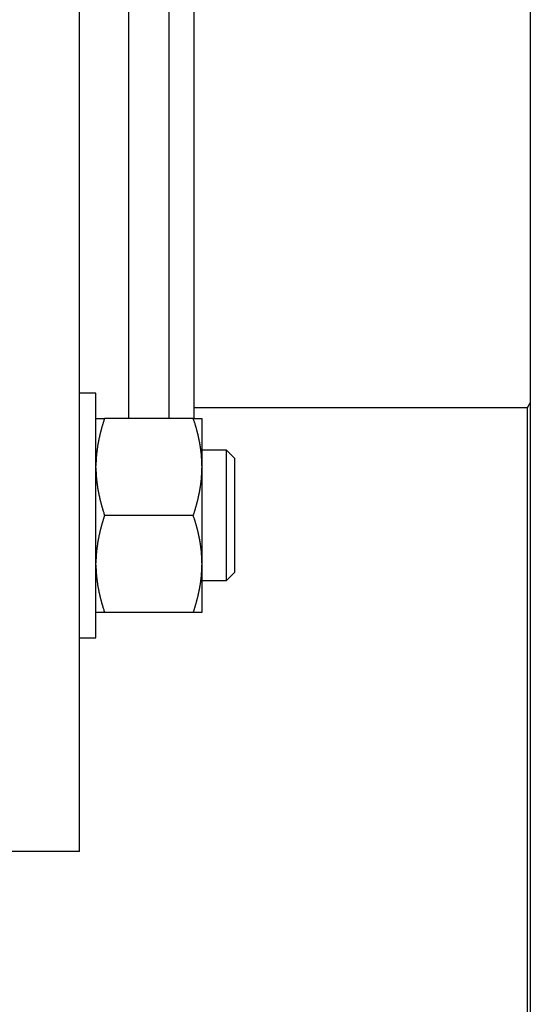
# Model space of a CAD drawing. Units: inches. Extents: x 15 to 250, y -197 to -8.
# Drawn here: x 122 to 125, y -63 to -58 of the extents above; entities that cross this region are included whole.
import ezdxf

# ---------------------------------------------------------------- set-up
doc = ezdxf.new("R2010")
doc.units = ezdxf.units.IN
doc.header["$MEASUREMENT"] = 0
doc.layers.add('Layer 1', color=7, linetype='Continuous')

# ---------------------------------------------------------------- blocks, each defined once
blk = doc.blocks.new('block 1925')
at = {"layer": 'Layer 1', "color": 7, "lineweight": 25, "true_color": 0xffffff}
blk.add_lwpolyline([(122.2985, -60.5985), (122.2985, -59.9371)], dxfattribs=at)
blk = doc.blocks.new('block 1926')
at = {"layer": 'Layer 1', "color": 7, "lineweight": 25, "true_color": 0xffffff}
blk.add_lwpolyline([(122.2985, -61.26), (122.2985, -60.5985)], dxfattribs=at)
blk = doc.blocks.new('block 1927')
at = {"layer": 'Layer 1', "color": 7, "lineweight": 25, "true_color": 0xffffff}
blk.add_lwpolyline([(122.2985, -59.9371), (122.2103, -59.9371)], dxfattribs=at)
blk = doc.blocks.new('block 1928')
at = {"layer": 'Layer 1', "color": 7, "lineweight": 25, "true_color": 0xffffff}
blk.add_lwpolyline([(122.2103, -61.26), (122.2985, -61.26)], dxfattribs=at)
blk = doc.blocks.new('block 3093')
at = {"layer": 'Layer 1', "color": 7, "lineweight": 25, "true_color": 0xffffff}
blk.add_lwpolyline([(122.2985, -60.0739), (122.3453, -60.0739)], dxfattribs=at)
blk = doc.blocks.new('block 3094')
at = {"layer": 'Layer 1', "color": 7, "lineweight": 25, "true_color": 0xffffff}
blk.add_lwpolyline([(122.8249, -60.0739), (122.3453, -60.0739)], dxfattribs=at)
blk = doc.blocks.new('block 3095')
at = {"layer": 'Layer 1', "color": 7, "lineweight": 25, "true_color": 0xffffff}
blk.add_lwpolyline([(122.8249, -60.0739), (122.8717, -60.0739)], dxfattribs=at)
blk = doc.blocks.new('block 3096')
at = {"layer": 'Layer 1', "color": 7, "lineweight": 25, "true_color": 0xffffff}
blk.add_lwpolyline([(122.8717, -61.1232), (122.8249, -61.1232)], dxfattribs=at)
blk = doc.blocks.new('block 3097')
at = {"layer": 'Layer 1', "color": 7, "lineweight": 25, "true_color": 0xffffff}
blk.add_lwpolyline([(122.8249, -61.1232), (122.3453, -61.1232)], dxfattribs=at)
blk = doc.blocks.new('block 3098')
at = {"layer": 'Layer 1', "color": 7, "lineweight": 25, "true_color": 0xffffff}
blk.add_lwpolyline([(122.3453, -61.1232), (122.2985, -61.1232)], dxfattribs=at)
blk = doc.blocks.new('block 3099')
at = {"layer": 'Layer 1', "color": 7, "lineweight": 25, "true_color": 0xffffff}
blk.add_lwpolyline([(122.8717, -60.0739), (122.8717, -60.3305)], dxfattribs=at)
blk = doc.blocks.new('block 3100')
at = {"layer": 'Layer 1', "color": 7, "lineweight": 25, "true_color": 0xffffff}
blk.add_lwpolyline([(122.8717, -60.3305), (122.8717, -60.3419)], dxfattribs=at)
blk = doc.blocks.new('block 3101')
at = {"layer": 'Layer 1', "color": 7, "lineweight": 25, "true_color": 0xffffff}
blk.add_lwpolyline([(122.8717, -60.3419), (122.8717, -60.8552)], dxfattribs=at)
blk = doc.blocks.new('block 3102')
at = {"layer": 'Layer 1', "color": 7, "lineweight": 25, "true_color": 0xffffff}
blk.add_lwpolyline([(122.8717, -60.8552), (122.8717, -60.8666)], dxfattribs=at)
blk = doc.blocks.new('block 3103')
at = {"layer": 'Layer 1', "color": 7, "lineweight": 25, "true_color": 0xffffff}
blk.add_lwpolyline([(122.8717, -60.8666), (122.8717, -61.1232)], dxfattribs=at)
blk = doc.blocks.new('block 3104')
at = {"layer": 'Layer 1', "color": 7, "lineweight": 25, "true_color": 0xffffff}
blk.add_open_spline([(122.2985, -60.3419), (122.2985, -60.3419), (122.2987, -60.3458), (122.2987, -60.3458), (122.2987, -60.3469), (122.2987, -60.3488), (122.2987, -60.3498), (122.2987, -60.3508), (122.2987, -60.3527), (122.2987, -60.3538), (122.2988, -60.3548), (122.2988, -60.3567), (122.2988, -60.3577), (122.2988, -60.3588), (122.2988, -60.3608), (122.2988, -60.3617), (122.2988, -60.3627), (122.299, -60.3648), (122.299, -60.3657), (122.2992, -60.3667), (122.2992, -60.3688), (122.2992, -60.3696), (122.2993, -60.3706), (122.2993, -60.3727), (122.2995, -60.3737), (122.2995, -60.3746), (122.2997, -60.3767), (122.2997, -60.3777), (122.2999, -60.3786), (122.2999, -60.3806), (122.3, -60.3817), (122.3, -60.3825), (122.3002, -60.3848), (122.3002, -60.3856), (122.3002, -60.3867), (122.3004, -60.3887), (122.3005, -60.3896), (122.3005, -60.3906), (122.3007, -60.3927), (122.3009, -60.3937), (122.3009, -60.3946), (122.3012, -60.3967), (122.3012, -60.3977), (122.3012, -60.3987), (122.3016, -60.4006), (122.3016, -60.4018), (122.3016, -60.4027), (122.3019, -60.4048), (122.3019, -60.4056), (122.3021, -60.4068), (122.3023, -60.4087), (122.3024, -60.4097), (122.3026, -60.4108), (122.3026, -60.4128), (122.3028, -60.4137), (122.303, -60.4149), (122.3031, -60.4168), (122.3033, -60.4178), (122.3035, -60.4189), (122.3036, -60.4209), (122.3038, -60.422), (122.304, -60.4228), (122.3042, -60.4251), (122.3043, -60.4259), (122.3043, -60.427), (122.3047, -60.429), (122.3049, -60.4301), (122.305, -60.4311), (122.3054, -60.433), (122.3054, -60.4342), (122.3055, -60.4352), (122.3059, -60.4371), (122.3061, -60.4383), (122.3062, -60.4394), (122.3066, -60.4413), (122.3067, -60.4423), (122.3067, -60.4435), (122.3071, -60.4456), (122.3073, -60.4464), (122.3074, -60.4475), (122.3078, -60.4497), (122.3078, -60.4507), (122.308, -60.4516), (122.3085, -60.4538), (122.3086, -60.4549), (122.3088, -60.4559), (122.3092, -60.458), (122.3092, -60.459), (122.3095, -60.46), (122.3098, -60.4621), (122.31, -60.4631), (122.3102, -60.4644), (122.3105, -60.4664), (122.3107, -60.4675), (122.3111, -60.4683), (122.3114, -60.4706), (122.3117, -60.4716), (122.3119, -60.4726), (122.3123, -60.4749), (122.3124, -60.4759), (122.3126, -60.4769), (122.3131, -60.479), (122.3133, -60.48), (122.3135, -60.4812), (122.314, -60.4833), (122.3142, -60.4843), (122.3143, -60.4854), (122.3148, -60.4876), (122.315, -60.4886), (122.3154, -60.4897), (122.3157, -60.4917), (122.3159, -60.4929), (122.3162, -60.4942), (122.3167, -60.4962), (122.3169, -60.4973), (122.3171, -60.4983), (122.3176, -60.5005), (122.3179, -60.5016), (122.3181, -60.5028), (122.3186, -60.5048), (122.3188, -60.506), (122.3191, -60.5071), (122.3195, -60.5093), (122.3198, -60.5103), (122.3202, -60.5114), (122.3207, -60.5138), (122.3209, -60.5148), (122.3212, -60.5159), (122.3219, -60.5181), (122.3221, -60.5191), (122.3222, -60.5203), (122.3229, -60.5226), (122.3233, -60.5236), (122.3236, -60.5248), (122.324, -60.5269), (122.3243, -60.5283), (122.3247, -60.5293), (122.3252, -60.5315), (122.3255, -60.5326), (122.3259, -60.5338), (122.3264, -60.536), (122.3267, -60.5372), (122.3271, -60.5384), (122.3276, -60.5405), (122.3279, -60.5417), (122.3283, -60.5427), (122.3288, -60.5451), (122.3293, -60.5463), (122.3297, -60.5476), (122.3302, -60.5498), (122.3305, -60.5508), (122.3309, -60.552), (122.3316, -60.5543), (122.3319, -60.5555), (122.3322, -60.5567), (122.3328, -60.5591), (122.3333, -60.5601), (122.3336, -60.5613), (122.3343, -60.5637), (122.3347, -60.565), (122.335, -60.5662), (122.3357, -60.5686), (122.336, -60.5696), (122.3364, -60.5706), (122.3369, -60.5727), (122.3372, -60.5737), (122.3378, -60.5751), (122.3386, -60.5777), (122.3391, -60.5791), (122.3396, -60.5813), (122.341, -60.5854), (122.3417, -60.5875), (122.3426, -60.5903), (122.3443, -60.5958), (122.3453, -60.5985)], degree=3, knots=[0, 0, 0, 0, 1, 1, 1, 2, 2, 2, 3, 3, 3, 4, 4, 4, 5, 5, 5, 6, 6, 6, 7, 7, 7, 8, 8, 8, 9, 9, 9, 10, 10, 10, 11, 11, 11, 12, 12, 12, 13, 13, 13, 14, 14, 14, 15, 15, 15, 16, 16, 16, 17, 17, 17, 18, 18, 18, 19, 19, 19, 20, 20, 20, 21, 21, 21, 22, 22, 22, 23, 23, 23, 24, 24, 24, 25, 25, 25, 26, 26, 26, 27, 27, 27, 28, 28, 28, 29, 29, 29, 30, 30, 30, 31, 31, 31, 32, 32, 32, 33, 33, 33, 34, 34, 34, 35, 35, 35, 36, 36, 36, 37, 37, 37, 38, 38, 38, 39, 39, 39, 40, 40, 40, 41, 41, 41, 42, 42, 42, 43, 43, 43, 44, 44, 44, 45, 45, 45, 46, 46, 46, 47, 47, 47, 48, 48, 48, 49, 49, 49, 50, 50, 50, 51, 51, 51, 52, 52, 52, 53, 53, 53, 54, 54, 54, 55, 55, 55, 56, 56, 56, 57, 57, 57, 58, 58, 58, 58], dxfattribs=at)
blk = doc.blocks.new('block 3105')
at = {"layer": 'Layer 1', "color": 7, "lineweight": 25, "true_color": 0xffffff}
blk.add_lwpolyline([(122.8249, -60.5985), (122.3453, -60.5985)], dxfattribs=at)
blk = doc.blocks.new('block 3106')
at = {"layer": 'Layer 1', "color": 7, "lineweight": 25, "true_color": 0xffffff}
blk.add_open_spline([(122.8249, -60.5985), (122.8249, -60.5985), (122.8266, -60.5935), (122.8266, -60.5935), (122.8268, -60.5923), (122.8276, -60.5899), (122.828, -60.5887), (122.8283, -60.5875), (122.8294, -60.5851), (122.8295, -60.5839), (122.8301, -60.5827), (122.8307, -60.5803), (122.8311, -60.5791), (122.8316, -60.5779), (122.8323, -60.5755), (122.8326, -60.5743), (122.833, -60.573), (122.8337, -60.5708), (122.8342, -60.5696), (122.8345, -60.5684), (122.8352, -60.566), (122.8356, -60.5648), (122.8357, -60.5636), (122.8366, -60.5613), (122.8369, -60.5601), (122.8371, -60.5591), (122.838, -60.5567), (122.8383, -60.5555), (122.8385, -60.5543), (122.8394, -60.552), (122.8397, -60.5508), (122.8399, -60.5498), (122.8406, -60.5476), (122.8409, -60.5463), (122.8411, -60.5451), (122.8419, -60.5427), (122.8421, -60.5417), (122.8425, -60.5405), (122.8431, -60.5384), (122.8435, -60.5372), (122.8437, -60.536), (122.8444, -60.5338), (122.8447, -60.5326), (122.8449, -60.5315), (122.8456, -60.5293), (122.8457, -60.5283), (122.8461, -60.5269), (122.8466, -60.5248), (122.8469, -60.5236), (122.8473, -60.5226), (122.8478, -60.5203), (122.848, -60.5191), (122.8483, -60.5181), (122.8488, -60.5159), (122.8492, -60.5148), (122.8493, -60.5138), (122.85, -60.5114), (122.8502, -60.5103), (122.8504, -60.5093), (122.8511, -60.5071), (122.8512, -60.506), (122.8514, -60.5048), (122.8519, -60.5028), (122.8523, -60.5016), (122.8526, -60.5005), (122.853, -60.4983), (122.8531, -60.4973), (122.8535, -60.4962), (122.8538, -60.4942), (122.8542, -60.4929), (122.8543, -60.4917), (122.8549, -60.4897), (122.8552, -60.4886), (122.8552, -60.4876), (122.8557, -60.4854), (122.8561, -60.4843), (122.8562, -60.4833), (122.8566, -60.4812), (122.8568, -60.48), (122.8571, -60.479), (122.8576, -60.4769), (122.8578, -60.4759), (122.858, -60.4749), (122.8583, -60.4726), (122.8585, -60.4716), (122.8588, -60.4706), (122.8592, -60.4683), (122.8593, -60.4675), (122.8595, -60.4664), (122.8599, -60.4644), (122.86, -60.4631), (122.8604, -60.4621), (122.8605, -60.46), (122.8607, -60.459), (122.8611, -60.458), (122.8614, -60.4559), (122.8616, -60.4549), (122.8618, -60.4538), (122.8621, -60.4516), (122.8623, -60.4507), (122.8624, -60.4497), (122.8628, -60.4475), (122.863, -60.4464), (122.8631, -60.4456), (122.8633, -60.4435), (122.8635, -60.4423), (122.8636, -60.4413), (122.864, -60.4394), (122.8642, -60.4383), (122.8643, -60.4371), (122.8645, -60.4352), (122.8647, -60.4342), (122.8649, -60.433), (122.8652, -60.4311), (122.8654, -60.4301), (122.8655, -60.429), (122.8655, -60.427), (122.8657, -60.4259), (122.8659, -60.4251), (122.8662, -60.4228), (122.8664, -60.422), (122.8666, -60.4209), (122.8667, -60.4189), (122.8669, -60.4178), (122.8669, -60.4168), (122.8671, -60.4149), (122.8673, -60.4137), (122.8674, -60.4128), (122.8676, -60.4108), (122.8678, -60.4097), (122.868, -60.4087), (122.8681, -60.4068), (122.8683, -60.4056), (122.8683, -60.4048), (122.8685, -60.4027), (122.8685, -60.4018), (122.8686, -60.4006), (122.8688, -60.3987), (122.869, -60.3977), (122.869, -60.3967), (122.8692, -60.3948), (122.8693, -60.3937), (122.8695, -60.3927), (122.8697, -60.3906), (122.8697, -60.3896), (122.8697, -60.3887), (122.8698, -60.3867), (122.8698, -60.3856), (122.87, -60.3848), (122.87, -60.3825), (122.8702, -60.3817), (122.8702, -60.3806), (122.8704, -60.3786), (122.8705, -60.3777), (122.8705, -60.3767), (122.8707, -60.3746), (122.8707, -60.3737), (122.8707, -60.3727), (122.8709, -60.3705), (122.8709, -60.3694), (122.8711, -60.3686), (122.8711, -60.3667), (122.8711, -60.3657), (122.8711, -60.365), (122.8711, -60.3631), (122.8712, -60.3622), (122.8712, -60.3612), (122.8712, -60.3588), (122.8714, -60.3577), (122.8714, -60.3562), (122.8714, -60.3526), (122.8716, -60.351), (122.8716, -60.3486), (122.8716, -60.3443), (122.8717, -60.3419)], degree=3, knots=[0, 0, 0, 0, 1, 1, 1, 2, 2, 2, 3, 3, 3, 4, 4, 4, 5, 5, 5, 6, 6, 6, 7, 7, 7, 8, 8, 8, 9, 9, 9, 10, 10, 10, 11, 11, 11, 12, 12, 12, 13, 13, 13, 14, 14, 14, 15, 15, 15, 16, 16, 16, 17, 17, 17, 18, 18, 18, 19, 19, 19, 20, 20, 20, 21, 21, 21, 22, 22, 22, 23, 23, 23, 24, 24, 24, 25, 25, 25, 26, 26, 26, 27, 27, 27, 28, 28, 28, 29, 29, 29, 30, 30, 30, 31, 31, 31, 32, 32, 32, 33, 33, 33, 34, 34, 34, 35, 35, 35, 36, 36, 36, 37, 37, 37, 38, 38, 38, 39, 39, 39, 40, 40, 40, 41, 41, 41, 42, 42, 42, 43, 43, 43, 44, 44, 44, 45, 45, 45, 46, 46, 46, 47, 47, 47, 48, 48, 48, 49, 49, 49, 50, 50, 50, 51, 51, 51, 52, 52, 52, 53, 53, 53, 54, 54, 54, 55, 55, 55, 56, 56, 56, 57, 57, 57, 58, 58, 58, 58], dxfattribs=at)
blk = doc.blocks.new('block 3107')
at = {"layer": 'Layer 1', "color": 7, "lineweight": 25, "true_color": 0xffffff}
blk.add_open_spline([(122.8717, -60.3305), (122.8717, -60.3305), (122.8716, -60.3266), (122.8716, -60.3266), (122.8716, -60.3255), (122.8716, -60.3236), (122.8716, -60.3226), (122.8716, -60.3216), (122.8716, -60.3197), (122.8714, -60.3186), (122.8714, -60.3176), (122.8714, -60.3157), (122.8714, -60.3147), (122.8712, -60.3136), (122.8712, -60.3117), (122.8712, -60.3105), (122.8711, -60.3097), (122.8711, -60.3078), (122.8711, -60.3067), (122.8711, -60.3057), (122.8711, -60.3038), (122.8709, -60.3028), (122.8709, -60.3017), (122.8707, -60.2999), (122.8707, -60.2988), (122.8707, -60.2976), (122.8705, -60.2957), (122.8705, -60.2949), (122.8704, -60.2936), (122.8702, -60.2918), (122.8702, -60.2909), (122.87, -60.2897), (122.87, -60.2878), (122.8698, -60.2868), (122.8698, -60.2857), (122.8697, -60.2838), (122.8697, -60.2828), (122.8697, -60.2818), (122.8695, -60.2797), (122.8693, -60.2788), (122.8692, -60.2778), (122.869, -60.2757), (122.869, -60.2747), (122.8688, -60.2738), (122.8686, -60.2716), (122.8685, -60.2707), (122.8685, -60.2697), (122.8683, -60.2676), (122.8683, -60.2666), (122.8681, -60.2657), (122.868, -60.2637), (122.8678, -60.2626), (122.8676, -60.2616), (122.8674, -60.2597), (122.8673, -60.2585), (122.8671, -60.2575), (122.8669, -60.2556), (122.8669, -60.2545), (122.8667, -60.2535), (122.8666, -60.2514), (122.8664, -60.2506), (122.8662, -60.2494), (122.8659, -60.2475), (122.8657, -60.2465), (122.8655, -60.2454), (122.8655, -60.2434), (122.8654, -60.2423), (122.8652, -60.2413), (122.8649, -60.2392), (122.8647, -60.2382), (122.8645, -60.2372), (122.8643, -60.2351), (122.8642, -60.234), (122.864, -60.233), (122.8636, -60.2311), (122.8635, -60.2299), (122.8633, -60.2289), (122.8631, -60.227), (122.863, -60.2258), (122.8628, -60.2247), (122.8624, -60.2229), (122.8623, -60.2218), (122.8621, -60.2206), (122.8618, -60.2185), (122.8616, -60.2175), (122.8614, -60.2167), (122.8611, -60.2144), (122.8607, -60.2134), (122.8605, -60.2123), (122.8604, -60.2103), (122.86, -60.2091), (122.8599, -60.2082), (122.8595, -60.2061), (122.8593, -60.2049), (122.8592, -60.2039), (122.8588, -60.2018), (122.8585, -60.2008), (122.8583, -60.1998), (122.858, -60.1975), (122.8578, -60.1965), (122.8576, -60.1955), (122.8571, -60.1932), (122.8568, -60.1922), (122.8566, -60.1912), (122.8562, -60.1891), (122.8561, -60.1881), (122.8557, -60.1869), (122.8552, -60.1848), (122.8552, -60.1838), (122.8549, -60.1827), (122.8543, -60.1805), (122.8542, -60.1794), (122.8538, -60.1784), (122.8535, -60.1763), (122.8531, -60.175), (122.853, -60.1739), (122.8526, -60.1719), (122.8523, -60.1708), (122.8519, -60.1698), (122.8514, -60.1674), (122.8512, -60.1664), (122.8511, -60.1653), (122.8504, -60.1633), (122.8502, -60.162), (122.85, -60.1608), (122.8493, -60.1588), (122.8492, -60.1576), (122.8488, -60.1565), (122.8483, -60.1543), (122.848, -60.1531), (122.8478, -60.1521), (122.8473, -60.1498), (122.8469, -60.1488), (122.8466, -60.1476), (122.8461, -60.1453), (122.8457, -60.1443), (122.8456, -60.1431), (122.8449, -60.1409), (122.8447, -60.1398), (122.8444, -60.1386), (122.8437, -60.1364), (122.8435, -60.1352), (122.8431, -60.1341), (122.8425, -60.1319), (122.8421, -60.1307), (122.8419, -60.1295), (122.8411, -60.1273), (122.8409, -60.126), (122.8406, -60.125), (122.8399, -60.1228), (122.8397, -60.1216), (122.8394, -60.1204), (122.8385, -60.1181), (122.8383, -60.1169), (122.838, -60.1157), (122.8371, -60.1135), (122.8369, -60.1123), (122.8366, -60.1111), (122.8357, -60.1086), (122.8356, -60.1073), (122.8351, -60.1062), (122.8345, -60.104), (122.8342, -60.1028), (122.8338, -60.1018), (122.8332, -60.0997), (122.8328, -60.0987), (122.8325, -60.0973), (122.8316, -60.0945), (122.8311, -60.0933), (122.8304, -60.0913), (122.8292, -60.0869), (122.8283, -60.0849), (122.8276, -60.0821), (122.8258, -60.0766), (122.8249, -60.0739)], degree=3, knots=[0, 0, 0, 0, 1, 1, 1, 2, 2, 2, 3, 3, 3, 4, 4, 4, 5, 5, 5, 6, 6, 6, 7, 7, 7, 8, 8, 8, 9, 9, 9, 10, 10, 10, 11, 11, 11, 12, 12, 12, 13, 13, 13, 14, 14, 14, 15, 15, 15, 16, 16, 16, 17, 17, 17, 18, 18, 18, 19, 19, 19, 20, 20, 20, 21, 21, 21, 22, 22, 22, 23, 23, 23, 24, 24, 24, 25, 25, 25, 26, 26, 26, 27, 27, 27, 28, 28, 28, 29, 29, 29, 30, 30, 30, 31, 31, 31, 32, 32, 32, 33, 33, 33, 34, 34, 34, 35, 35, 35, 36, 36, 36, 37, 37, 37, 38, 38, 38, 39, 39, 39, 40, 40, 40, 41, 41, 41, 42, 42, 42, 43, 43, 43, 44, 44, 44, 45, 45, 45, 46, 46, 46, 47, 47, 47, 48, 48, 48, 49, 49, 49, 50, 50, 50, 51, 51, 51, 52, 52, 52, 53, 53, 53, 54, 54, 54, 55, 55, 55, 56, 56, 56, 57, 57, 57, 58, 58, 58, 58], dxfattribs=at)
blk = doc.blocks.new('block 3108')
at = {"layer": 'Layer 1', "color": 7, "lineweight": 25, "true_color": 0xffffff}
blk.add_open_spline([(122.3453, -60.0739), (122.3453, -60.0739), (122.3436, -60.0787), (122.3436, -60.0787), (122.3433, -60.0799), (122.3424, -60.0825), (122.3421, -60.0837), (122.3417, -60.0849), (122.3409, -60.0873), (122.3405, -60.0885), (122.3402, -60.0897), (122.3393, -60.0921), (122.3391, -60.0933), (122.3386, -60.0944), (122.3378, -60.0969), (122.3376, -60.0981), (122.3371, -60.0993), (122.3365, -60.1016), (122.336, -60.1028), (122.3357, -60.104), (122.335, -60.1062), (122.3347, -60.1074), (122.3343, -60.1086), (122.3336, -60.1111), (122.3333, -60.1123), (122.3328, -60.1135), (122.3322, -60.1157), (122.3319, -60.1169), (122.3316, -60.1179), (122.3309, -60.1204), (122.3305, -60.1216), (122.3302, -60.1228), (122.3297, -60.125), (122.3293, -60.126), (122.3288, -60.1273), (122.3283, -60.1295), (122.3279, -60.1307), (122.3276, -60.1319), (122.3271, -60.1341), (122.3267, -60.1352), (122.3264, -60.1364), (122.3259, -60.1386), (122.3255, -60.1398), (122.3252, -60.1409), (122.3247, -60.1431), (122.3243, -60.1443), (122.324, -60.1453), (122.3236, -60.1476), (122.3233, -60.1488), (122.3229, -60.1498), (122.3222, -60.1521), (122.3221, -60.1531), (122.3219, -60.1543), (122.3212, -60.1565), (122.3209, -60.1576), (122.3207, -60.1588), (122.3202, -60.1608), (122.3198, -60.162), (122.3195, -60.1633), (122.3191, -60.1653), (122.3188, -60.1664), (122.3186, -60.1674), (122.3181, -60.1698), (122.3179, -60.1708), (122.3176, -60.1719), (122.3171, -60.1739), (122.3169, -60.175), (122.3167, -60.1763), (122.3162, -60.1784), (122.3159, -60.1794), (122.3157, -60.1805), (122.3154, -60.1827), (122.315, -60.1838), (122.3148, -60.1848), (122.3143, -60.1869), (122.3142, -60.1881), (122.314, -60.1891), (122.3135, -60.1912), (122.3133, -60.1922), (122.3131, -60.1932), (122.3126, -60.1955), (122.3124, -60.1965), (122.3123, -60.1975), (122.3119, -60.1998), (122.3117, -60.2008), (122.3114, -60.2018), (122.3111, -60.2039), (122.3107, -60.2049), (122.3105, -60.2061), (122.3102, -60.2082), (122.31, -60.2091), (122.3098, -60.2103), (122.3095, -60.2123), (122.3092, -60.2134), (122.3092, -60.2144), (122.3088, -60.2167), (122.3086, -60.2175), (122.3085, -60.2185), (122.308, -60.2206), (122.3078, -60.2218), (122.3078, -60.2229), (122.3074, -60.2247), (122.3073, -60.2258), (122.3071, -60.227), (122.3067, -60.2289), (122.3067, -60.2299), (122.3066, -60.2311), (122.3062, -60.233), (122.3061, -60.234), (122.3059, -60.2351), (122.3055, -60.2372), (122.3054, -60.2382), (122.3054, -60.2392), (122.305, -60.2413), (122.3049, -60.2423), (122.3047, -60.2434), (122.3043, -60.2454), (122.3043, -60.2465), (122.3042, -60.2475), (122.304, -60.2494), (122.3038, -60.2506), (122.3036, -60.2514), (122.3035, -60.2535), (122.3033, -60.2545), (122.3031, -60.2556), (122.303, -60.2575), (122.3028, -60.2585), (122.3026, -60.2597), (122.3026, -60.2616), (122.3024, -60.2626), (122.3023, -60.2637), (122.3021, -60.2657), (122.3019, -60.2666), (122.3019, -60.2676), (122.3016, -60.2697), (122.3016, -60.2707), (122.3016, -60.2716), (122.3012, -60.2738), (122.3012, -60.2747), (122.3012, -60.2757), (122.3009, -60.2778), (122.3009, -60.2788), (122.3007, -60.2797), (122.3005, -60.2818), (122.3005, -60.2828), (122.3004, -60.2838), (122.3002, -60.2857), (122.3002, -60.2868), (122.3002, -60.2878), (122.3, -60.2897), (122.3, -60.2909), (122.2999, -60.2918), (122.2999, -60.2936), (122.2997, -60.2949), (122.2997, -60.2957), (122.2995, -60.2976), (122.2995, -60.2988), (122.2993, -60.2999), (122.2993, -60.3017), (122.2992, -60.3028), (122.2992, -60.3038), (122.2992, -60.3057), (122.299, -60.3067), (122.299, -60.3076), (122.2988, -60.3092), (122.2988, -60.3102), (122.2988, -60.3114), (122.2988, -60.3135), (122.2988, -60.3147), (122.2988, -60.3164), (122.2987, -60.3197), (122.2987, -60.3216), (122.2987, -60.3238), (122.2985, -60.3283), (122.2985, -60.3305)], degree=3, knots=[0, 0, 0, 0, 1, 1, 1, 2, 2, 2, 3, 3, 3, 4, 4, 4, 5, 5, 5, 6, 6, 6, 7, 7, 7, 8, 8, 8, 9, 9, 9, 10, 10, 10, 11, 11, 11, 12, 12, 12, 13, 13, 13, 14, 14, 14, 15, 15, 15, 16, 16, 16, 17, 17, 17, 18, 18, 18, 19, 19, 19, 20, 20, 20, 21, 21, 21, 22, 22, 22, 23, 23, 23, 24, 24, 24, 25, 25, 25, 26, 26, 26, 27, 27, 27, 28, 28, 28, 29, 29, 29, 30, 30, 30, 31, 31, 31, 32, 32, 32, 33, 33, 33, 34, 34, 34, 35, 35, 35, 36, 36, 36, 37, 37, 37, 38, 38, 38, 39, 39, 39, 40, 40, 40, 41, 41, 41, 42, 42, 42, 43, 43, 43, 44, 44, 44, 45, 45, 45, 46, 46, 46, 47, 47, 47, 48, 48, 48, 49, 49, 49, 50, 50, 50, 51, 51, 51, 52, 52, 52, 53, 53, 53, 54, 54, 54, 55, 55, 55, 56, 56, 56, 57, 57, 57, 58, 58, 58, 58], dxfattribs=at)
blk = doc.blocks.new('block 3109')
at = {"layer": 'Layer 1', "color": 7, "lineweight": 25, "true_color": 0xffffff}
blk.add_open_spline([(122.2985, -60.8666), (122.2985, -60.8666), (122.2987, -60.8707), (122.2987, -60.8707), (122.2987, -60.8716), (122.2987, -60.8735), (122.2987, -60.8747), (122.2987, -60.8755), (122.2987, -60.8774), (122.2987, -60.8786), (122.2988, -60.8795), (122.2988, -60.8814), (122.2988, -60.8826), (122.2988, -60.8834), (122.2988, -60.8853), (122.2988, -60.8866), (122.2988, -60.8874), (122.299, -60.8893), (122.299, -60.8905), (122.2992, -60.8914), (122.2992, -60.8934), (122.2992, -60.8945), (122.2993, -60.8955), (122.2993, -60.8974), (122.2995, -60.8983), (122.2995, -60.8995), (122.2997, -60.9014), (122.2997, -60.9022), (122.2999, -60.9034), (122.2999, -60.9053), (122.3, -60.9064), (122.3, -60.9074), (122.3002, -60.9093), (122.3002, -60.9103), (122.3002, -60.9114), (122.3004, -60.9134), (122.3005, -60.9143), (122.3005, -60.9153), (122.3007, -60.9174), (122.3009, -60.9184), (122.3009, -60.9193), (122.3012, -60.9213), (122.3012, -60.9224), (122.3012, -60.9234), (122.3016, -60.9255), (122.3016, -60.9263), (122.3016, -60.9274), (122.3019, -60.9294), (122.3019, -60.9305), (122.3021, -60.9315), (122.3023, -60.9334), (122.3024, -60.9344), (122.3026, -60.9355), (122.3026, -60.9374), (122.3028, -60.9386), (122.303, -60.9396), (122.3031, -60.9415), (122.3033, -60.9427), (122.3035, -60.9436), (122.3036, -60.9456), (122.3038, -60.9465), (122.304, -60.9477), (122.3042, -60.9496), (122.3043, -60.9506), (122.3043, -60.9517), (122.3047, -60.9537), (122.3049, -60.9548), (122.305, -60.9558), (122.3054, -60.9579), (122.3054, -60.9589), (122.3055, -60.9599), (122.3059, -60.962), (122.3061, -60.963), (122.3062, -60.9641), (122.3066, -60.9661), (122.3067, -60.9672), (122.3067, -60.9682), (122.3071, -60.9701), (122.3073, -60.9713), (122.3074, -60.9723), (122.3078, -60.9744), (122.3078, -60.9753), (122.308, -60.9765), (122.3085, -60.9785), (122.3086, -60.9796), (122.3088, -60.9806), (122.3092, -60.9827), (122.3092, -60.9837), (122.3095, -60.9847), (122.3098, -60.987), (122.31, -60.988), (122.3102, -60.989), (122.3105, -60.9909), (122.3107, -60.9921), (122.3111, -60.9932), (122.3114, -60.9952), (122.3117, -60.9963), (122.3119, -60.9973), (122.3123, -60.9995), (122.3124, -61.0006), (122.3126, -61.0016), (122.3131, -61.0039), (122.3133, -61.0049), (122.3135, -61.0059), (122.314, -61.008), (122.3142, -61.009), (122.3143, -61.0102), (122.3148, -61.0123), (122.315, -61.0133), (122.3154, -61.0144), (122.3157, -61.0166), (122.3159, -61.0176), (122.3162, -61.0187), (122.3167, -61.0209), (122.3169, -61.0221), (122.3171, -61.0231), (122.3176, -61.0252), (122.3179, -61.0262), (122.3181, -61.0273), (122.3186, -61.0297), (122.3188, -61.0307), (122.3191, -61.0318), (122.3195, -61.034), (122.3198, -61.035), (122.3202, -61.0362), (122.3207, -61.0383), (122.3209, -61.0395), (122.3212, -61.0405), (122.3219, -61.043), (122.3221, -61.044), (122.3222, -61.045), (122.3229, -61.0473), (122.3233, -61.0483), (122.3236, -61.0495), (122.324, -61.0517), (122.3243, -61.0529), (122.3247, -61.054), (122.3252, -61.0562), (122.3255, -61.0573), (122.3259, -61.0585), (122.3264, -61.0607), (122.3267, -61.0619), (122.3271, -61.0629), (122.3276, -61.0652), (122.3279, -61.0664), (122.3283, -61.0676), (122.3288, -61.0698), (122.3293, -61.071), (122.3297, -61.0721), (122.3302, -61.0743), (122.3305, -61.0755), (122.3309, -61.0769), (122.3316, -61.0791), (122.3319, -61.0802), (122.3322, -61.0814), (122.3328, -61.0836), (122.3333, -61.0848), (122.3336, -61.086), (122.3343, -61.0886), (122.3347, -61.0898), (122.335, -61.0908), (122.3357, -61.0931), (122.336, -61.0943), (122.3364, -61.0953), (122.3369, -61.0974), (122.3372, -61.0984), (122.3378, -61.0998), (122.3386, -61.1026), (122.3391, -61.1038), (122.3396, -61.1058), (122.341, -61.1101), (122.3417, -61.1122), (122.3426, -61.115), (122.3443, -61.1205), (122.3453, -61.1232)], degree=3, knots=[0, 0, 0, 0, 1, 1, 1, 2, 2, 2, 3, 3, 3, 4, 4, 4, 5, 5, 5, 6, 6, 6, 7, 7, 7, 8, 8, 8, 9, 9, 9, 10, 10, 10, 11, 11, 11, 12, 12, 12, 13, 13, 13, 14, 14, 14, 15, 15, 15, 16, 16, 16, 17, 17, 17, 18, 18, 18, 19, 19, 19, 20, 20, 20, 21, 21, 21, 22, 22, 22, 23, 23, 23, 24, 24, 24, 25, 25, 25, 26, 26, 26, 27, 27, 27, 28, 28, 28, 29, 29, 29, 30, 30, 30, 31, 31, 31, 32, 32, 32, 33, 33, 33, 34, 34, 34, 35, 35, 35, 36, 36, 36, 37, 37, 37, 38, 38, 38, 39, 39, 39, 40, 40, 40, 41, 41, 41, 42, 42, 42, 43, 43, 43, 44, 44, 44, 45, 45, 45, 46, 46, 46, 47, 47, 47, 48, 48, 48, 49, 49, 49, 50, 50, 50, 51, 51, 51, 52, 52, 52, 53, 53, 53, 54, 54, 54, 55, 55, 55, 56, 56, 56, 57, 57, 57, 58, 58, 58, 58], dxfattribs=at)
blk = doc.blocks.new('block 3110')
at = {"layer": 'Layer 1', "color": 7, "lineweight": 25, "true_color": 0xffffff}
blk.add_open_spline([(122.8249, -61.1232), (122.8249, -61.1232), (122.8266, -61.1184), (122.8266, -61.1184), (122.8268, -61.1172), (122.8276, -61.1146), (122.828, -61.1134), (122.8283, -61.1122), (122.8294, -61.1098), (122.8295, -61.1086), (122.8301, -61.1074), (122.8307, -61.105), (122.8311, -61.1038), (122.8316, -61.1027), (122.8323, -61.1003), (122.8326, -61.0989), (122.833, -61.0977), (122.8337, -61.0955), (122.8342, -61.0943), (122.8345, -61.0931), (122.8352, -61.0908), (122.8356, -61.0896), (122.8357, -61.0884), (122.8366, -61.086), (122.8369, -61.0848), (122.8371, -61.0836), (122.838, -61.0814), (122.8383, -61.0802), (122.8385, -61.0791), (122.8394, -61.0769), (122.8397, -61.0755), (122.8399, -61.0743), (122.8406, -61.0721), (122.8409, -61.071), (122.8411, -61.0698), (122.8419, -61.0676), (122.8421, -61.0664), (122.8425, -61.0652), (122.8431, -61.0629), (122.8435, -61.0619), (122.8437, -61.0607), (122.8444, -61.0585), (122.8447, -61.0573), (122.8449, -61.0562), (122.8456, -61.054), (122.8457, -61.0529), (122.8461, -61.0517), (122.8466, -61.0495), (122.8469, -61.0483), (122.8473, -61.0473), (122.8478, -61.045), (122.848, -61.044), (122.8483, -61.043), (122.8488, -61.0405), (122.8492, -61.0395), (122.8493, -61.0383), (122.85, -61.0362), (122.8502, -61.035), (122.8504, -61.034), (122.8511, -61.0318), (122.8512, -61.0307), (122.8514, -61.0297), (122.8519, -61.0273), (122.8523, -61.0262), (122.8526, -61.0252), (122.853, -61.0231), (122.8531, -61.0221), (122.8535, -61.0209), (122.8538, -61.0187), (122.8542, -61.0176), (122.8543, -61.0166), (122.8549, -61.0144), (122.8552, -61.0133), (122.8552, -61.0123), (122.8557, -61.0102), (122.8561, -61.009), (122.8562, -61.008), (122.8566, -61.0059), (122.8568, -61.0049), (122.8571, -61.0039), (122.8576, -61.0016), (122.8578, -61.0006), (122.858, -60.9995), (122.8583, -60.9973), (122.8585, -60.9963), (122.8588, -60.9952), (122.8592, -60.9932), (122.8593, -60.9921), (122.8595, -60.9909), (122.8599, -60.989), (122.86, -60.988), (122.8604, -60.987), (122.8605, -60.9847), (122.8607, -60.9837), (122.8611, -60.9827), (122.8614, -60.9806), (122.8616, -60.9796), (122.8618, -60.9785), (122.8621, -60.9765), (122.8623, -60.9753), (122.8624, -60.9744), (122.8628, -60.9723), (122.863, -60.9713), (122.8631, -60.9701), (122.8633, -60.9682), (122.8635, -60.9672), (122.8636, -60.9661), (122.864, -60.9641), (122.8642, -60.963), (122.8643, -60.962), (122.8645, -60.9599), (122.8647, -60.9589), (122.8649, -60.9579), (122.8652, -60.9558), (122.8654, -60.9548), (122.8655, -60.9537), (122.8655, -60.9517), (122.8657, -60.9506), (122.8659, -60.9496), (122.8662, -60.9477), (122.8664, -60.9465), (122.8666, -60.9456), (122.8667, -60.9436), (122.8669, -60.9427), (122.8669, -60.9415), (122.8671, -60.9396), (122.8673, -60.9386), (122.8674, -60.9374), (122.8676, -60.9355), (122.8678, -60.9344), (122.868, -60.9334), (122.8681, -60.9315), (122.8683, -60.9305), (122.8683, -60.9294), (122.8685, -60.9274), (122.8685, -60.9263), (122.8686, -60.9255), (122.8688, -60.9234), (122.869, -60.9224), (122.869, -60.9213), (122.8692, -60.9193), (122.8693, -60.9184), (122.8695, -60.9174), (122.8697, -60.9153), (122.8697, -60.9143), (122.8697, -60.9134), (122.8698, -60.9114), (122.8698, -60.9103), (122.87, -60.9093), (122.87, -60.9074), (122.8702, -60.9064), (122.8702, -60.9053), (122.8704, -60.9034), (122.8705, -60.9024), (122.8705, -60.9014), (122.8707, -60.8995), (122.8707, -60.8983), (122.8707, -60.8974), (122.8709, -60.8953), (122.8709, -60.8943), (122.8711, -60.8933), (122.8711, -60.8914), (122.8711, -60.8905), (122.8711, -60.8895), (122.8711, -60.8879), (122.8712, -60.8869), (122.8712, -60.8859), (122.8712, -60.8836), (122.8714, -60.8826), (122.8714, -60.8807), (122.8714, -60.8774), (122.8716, -60.8757), (122.8716, -60.8735), (122.8716, -60.8688), (122.8717, -60.8666)], degree=3, knots=[0, 0, 0, 0, 1, 1, 1, 2, 2, 2, 3, 3, 3, 4, 4, 4, 5, 5, 5, 6, 6, 6, 7, 7, 7, 8, 8, 8, 9, 9, 9, 10, 10, 10, 11, 11, 11, 12, 12, 12, 13, 13, 13, 14, 14, 14, 15, 15, 15, 16, 16, 16, 17, 17, 17, 18, 18, 18, 19, 19, 19, 20, 20, 20, 21, 21, 21, 22, 22, 22, 23, 23, 23, 24, 24, 24, 25, 25, 25, 26, 26, 26, 27, 27, 27, 28, 28, 28, 29, 29, 29, 30, 30, 30, 31, 31, 31, 32, 32, 32, 33, 33, 33, 34, 34, 34, 35, 35, 35, 36, 36, 36, 37, 37, 37, 38, 38, 38, 39, 39, 39, 40, 40, 40, 41, 41, 41, 42, 42, 42, 43, 43, 43, 44, 44, 44, 45, 45, 45, 46, 46, 46, 47, 47, 47, 48, 48, 48, 49, 49, 49, 50, 50, 50, 51, 51, 51, 52, 52, 52, 53, 53, 53, 54, 54, 54, 55, 55, 55, 56, 56, 56, 57, 57, 57, 58, 58, 58, 58], dxfattribs=at)
blk = doc.blocks.new('block 3111')
at = {"layer": 'Layer 1', "color": 7, "lineweight": 25, "true_color": 0xffffff}
blk.add_open_spline([(122.8717, -60.8552), (122.8717, -60.8552), (122.8716, -60.8512), (122.8716, -60.8512), (122.8716, -60.8502), (122.8716, -60.8483), (122.8716, -60.8473), (122.8716, -60.8462), (122.8716, -60.8443), (122.8714, -60.8433), (122.8714, -60.8423), (122.8714, -60.8404), (122.8714, -60.8394), (122.8712, -60.8383), (122.8712, -60.8364), (122.8712, -60.8354), (122.8711, -60.8345), (122.8711, -60.8325), (122.8711, -60.8314), (122.8711, -60.8306), (122.8711, -60.8283), (122.8709, -60.8275), (122.8709, -60.8264), (122.8707, -60.8244), (122.8707, -60.8235), (122.8707, -60.8225), (122.8705, -60.8204), (122.8705, -60.8195), (122.8704, -60.8185), (122.8702, -60.8164), (122.8702, -60.8154), (122.87, -60.8145), (122.87, -60.8125), (122.8698, -60.8114), (122.8698, -60.8104), (122.8697, -60.8083), (122.8697, -60.8075), (122.8697, -60.8065), (122.8695, -60.8046), (122.8693, -60.8034), (122.8692, -60.8025), (122.869, -60.8006), (122.869, -60.7994), (122.8688, -60.7984), (122.8686, -60.7965), (122.8685, -60.7954), (122.8685, -60.7944), (122.8683, -60.7925), (122.8683, -60.7915), (122.8681, -60.7903), (122.868, -60.7884), (122.8678, -60.7873), (122.8676, -60.7863), (122.8674, -60.7844), (122.8673, -60.7834), (122.8671, -60.7823), (122.8669, -60.7803), (122.8669, -60.7792), (122.8667, -60.7784), (122.8666, -60.7761), (122.8664, -60.7753), (122.8662, -60.7742), (122.8659, -60.772), (122.8657, -60.7711), (122.8655, -60.7701), (122.8655, -60.768), (122.8654, -60.767), (122.8652, -60.766), (122.8649, -60.7641), (122.8647, -60.7629), (122.8645, -60.7618), (122.8643, -60.7599), (122.8642, -60.7589), (122.864, -60.7577), (122.8636, -60.7558), (122.8635, -60.7548), (122.8633, -60.7536), (122.8631, -60.7517), (122.863, -60.7506), (122.8628, -60.7496), (122.8624, -60.7474), (122.8623, -60.7465), (122.8621, -60.7455), (122.8618, -60.7432), (122.8616, -60.7422), (122.8614, -60.7412), (122.8611, -60.7393), (122.8607, -60.7381), (122.8605, -60.737), (122.8604, -60.735), (122.86, -60.7339), (122.8599, -60.7329), (122.8595, -60.7308), (122.8593, -60.7298), (122.8592, -60.7288), (122.8588, -60.7265), (122.8585, -60.7255), (122.8583, -60.7245), (122.858, -60.7224), (122.8578, -60.7212), (122.8576, -60.7202), (122.8571, -60.7181), (122.8568, -60.7171), (122.8566, -60.7158), (122.8562, -60.7138), (122.8561, -60.7127), (122.8557, -60.7117), (122.8552, -60.7095), (122.8552, -60.7084), (122.8549, -60.7074), (122.8543, -60.7053), (122.8542, -60.7041), (122.8538, -60.7029), (122.8535, -60.7009), (122.8531, -60.6998), (122.853, -60.6988), (122.8526, -60.6966), (122.8523, -60.6955), (122.8519, -60.6943), (122.8514, -60.6922), (122.8512, -60.691), (122.8511, -60.69), (122.8504, -60.6878), (122.8502, -60.6867), (122.85, -60.6857), (122.8493, -60.6833), (122.8492, -60.6823), (122.8488, -60.6812), (122.8483, -60.679), (122.848, -60.678), (122.8478, -60.6767), (122.8473, -60.6745), (122.8469, -60.6735), (122.8466, -60.6723), (122.8461, -60.6702), (122.8457, -60.669), (122.8456, -60.6678), (122.8449, -60.6655), (122.8447, -60.6645), (122.8444, -60.6633), (122.8437, -60.6611), (122.8435, -60.6599), (122.8431, -60.6588), (122.8425, -60.6566), (122.8421, -60.6554), (122.8419, -60.6544), (122.8411, -60.6519), (122.8409, -60.6507), (122.8406, -60.6497), (122.8399, -60.6473), (122.8397, -60.6463), (122.8394, -60.645), (122.8385, -60.6428), (122.8383, -60.6416), (122.838, -60.6404), (122.8371, -60.6382), (122.8369, -60.637), (122.8366, -60.6357), (122.8357, -60.6333), (122.8356, -60.6321), (122.8351, -60.6309), (122.8345, -60.6287), (122.8342, -60.6275), (122.8338, -60.6264), (122.8332, -60.6246), (122.8328, -60.6233), (122.8325, -60.622), (122.8316, -60.6194), (122.8311, -60.618), (122.8304, -60.6159), (122.8292, -60.6116), (122.8283, -60.6096), (122.8276, -60.6068), (122.8258, -60.6013), (122.8249, -60.5985)], degree=3, knots=[0, 0, 0, 0, 1, 1, 1, 2, 2, 2, 3, 3, 3, 4, 4, 4, 5, 5, 5, 6, 6, 6, 7, 7, 7, 8, 8, 8, 9, 9, 9, 10, 10, 10, 11, 11, 11, 12, 12, 12, 13, 13, 13, 14, 14, 14, 15, 15, 15, 16, 16, 16, 17, 17, 17, 18, 18, 18, 19, 19, 19, 20, 20, 20, 21, 21, 21, 22, 22, 22, 23, 23, 23, 24, 24, 24, 25, 25, 25, 26, 26, 26, 27, 27, 27, 28, 28, 28, 29, 29, 29, 30, 30, 30, 31, 31, 31, 32, 32, 32, 33, 33, 33, 34, 34, 34, 35, 35, 35, 36, 36, 36, 37, 37, 37, 38, 38, 38, 39, 39, 39, 40, 40, 40, 41, 41, 41, 42, 42, 42, 43, 43, 43, 44, 44, 44, 45, 45, 45, 46, 46, 46, 47, 47, 47, 48, 48, 48, 49, 49, 49, 50, 50, 50, 51, 51, 51, 52, 52, 52, 53, 53, 53, 54, 54, 54, 55, 55, 55, 56, 56, 56, 57, 57, 57, 58, 58, 58, 58], dxfattribs=at)
blk = doc.blocks.new('block 3112')
at = {"layer": 'Layer 1', "color": 7, "lineweight": 25, "true_color": 0xffffff}
blk.add_open_spline([(122.3453, -60.5985), (122.3453, -60.5985), (122.3436, -60.6035), (122.3436, -60.6035), (122.3433, -60.6047), (122.3424, -60.6072), (122.3421, -60.6084), (122.3417, -60.6096), (122.3409, -60.612), (122.3405, -60.6132), (122.3402, -60.6144), (122.3393, -60.6168), (122.3391, -60.618), (122.3386, -60.6192), (122.3378, -60.6216), (122.3376, -60.6228), (122.3371, -60.624), (122.3365, -60.6263), (122.336, -60.6275), (122.3357, -60.6287), (122.335, -60.6311), (122.3347, -60.6323), (122.3343, -60.6335), (122.3336, -60.6357), (122.3333, -60.637), (122.3328, -60.6382), (122.3322, -60.6404), (122.3319, -60.6416), (122.3316, -60.6428), (122.3309, -60.645), (122.3305, -60.6463), (122.3302, -60.6473), (122.3297, -60.6497), (122.3293, -60.6507), (122.3288, -60.6519), (122.3283, -60.6544), (122.3279, -60.6554), (122.3276, -60.6566), (122.3271, -60.6588), (122.3267, -60.6599), (122.3264, -60.6611), (122.3259, -60.6633), (122.3255, -60.6645), (122.3252, -60.6655), (122.3247, -60.6678), (122.3243, -60.669), (122.324, -60.6702), (122.3236, -60.6723), (122.3233, -60.6735), (122.3229, -60.6745), (122.3222, -60.6767), (122.3221, -60.678), (122.3219, -60.679), (122.3212, -60.6812), (122.3209, -60.6823), (122.3207, -60.6833), (122.3202, -60.6857), (122.3198, -60.6867), (122.3195, -60.6878), (122.3191, -60.69), (122.3188, -60.691), (122.3186, -60.6922), (122.3181, -60.6943), (122.3179, -60.6955), (122.3176, -60.6966), (122.3171, -60.6988), (122.3169, -60.6998), (122.3167, -60.7009), (122.3162, -60.7029), (122.3159, -60.7041), (122.3157, -60.7053), (122.3154, -60.7074), (122.315, -60.7084), (122.3148, -60.7095), (122.3143, -60.7117), (122.3142, -60.7127), (122.314, -60.7138), (122.3135, -60.7158), (122.3133, -60.7171), (122.3131, -60.7181), (122.3126, -60.7202), (122.3124, -60.7212), (122.3123, -60.7224), (122.3119, -60.7245), (122.3117, -60.7255), (122.3114, -60.7265), (122.3111, -60.7288), (122.3107, -60.7298), (122.3105, -60.7308), (122.3102, -60.7329), (122.31, -60.7339), (122.3098, -60.735), (122.3095, -60.737), (122.3092, -60.7381), (122.3092, -60.7393), (122.3088, -60.7412), (122.3086, -60.7422), (122.3085, -60.7432), (122.308, -60.7455), (122.3078, -60.7465), (122.3078, -60.7474), (122.3074, -60.7496), (122.3073, -60.7506), (122.3071, -60.7517), (122.3067, -60.7536), (122.3067, -60.7548), (122.3066, -60.7558), (122.3062, -60.7577), (122.3061, -60.7589), (122.3059, -60.7599), (122.3055, -60.7618), (122.3054, -60.7629), (122.3054, -60.7641), (122.305, -60.766), (122.3049, -60.767), (122.3047, -60.768), (122.3043, -60.7701), (122.3043, -60.7711), (122.3042, -60.772), (122.304, -60.7742), (122.3038, -60.7753), (122.3036, -60.7761), (122.3035, -60.7784), (122.3033, -60.7792), (122.3031, -60.7803), (122.303, -60.7823), (122.3028, -60.7834), (122.3026, -60.7844), (122.3026, -60.7863), (122.3024, -60.7873), (122.3023, -60.7884), (122.3021, -60.7903), (122.3019, -60.7915), (122.3019, -60.7925), (122.3016, -60.7944), (122.3016, -60.7954), (122.3016, -60.7965), (122.3012, -60.7984), (122.3012, -60.7994), (122.3012, -60.8006), (122.3009, -60.8025), (122.3009, -60.8034), (122.3007, -60.8046), (122.3005, -60.8065), (122.3005, -60.8075), (122.3004, -60.8083), (122.3002, -60.8104), (122.3002, -60.8114), (122.3002, -60.8125), (122.3, -60.8145), (122.3, -60.8154), (122.2999, -60.8164), (122.2999, -60.8185), (122.2997, -60.8194), (122.2997, -60.8204), (122.2995, -60.8225), (122.2995, -60.8235), (122.2993, -60.8244), (122.2993, -60.8266), (122.2992, -60.8276), (122.2992, -60.8285), (122.2992, -60.8306), (122.299, -60.8314), (122.299, -60.8323), (122.2988, -60.834), (122.2988, -60.8349), (122.2988, -60.8359), (122.2988, -60.8383), (122.2988, -60.8394), (122.2988, -60.8411), (122.2987, -60.8445), (122.2987, -60.8462), (122.2987, -60.8485), (122.2985, -60.853), (122.2985, -60.8552)], degree=3, knots=[0, 0, 0, 0, 1, 1, 1, 2, 2, 2, 3, 3, 3, 4, 4, 4, 5, 5, 5, 6, 6, 6, 7, 7, 7, 8, 8, 8, 9, 9, 9, 10, 10, 10, 11, 11, 11, 12, 12, 12, 13, 13, 13, 14, 14, 14, 15, 15, 15, 16, 16, 16, 17, 17, 17, 18, 18, 18, 19, 19, 19, 20, 20, 20, 21, 21, 21, 22, 22, 22, 23, 23, 23, 24, 24, 24, 25, 25, 25, 26, 26, 26, 27, 27, 27, 28, 28, 28, 29, 29, 29, 30, 30, 30, 31, 31, 31, 32, 32, 32, 33, 33, 33, 34, 34, 34, 35, 35, 35, 36, 36, 36, 37, 37, 37, 38, 38, 38, 39, 39, 39, 40, 40, 40, 41, 41, 41, 42, 42, 42, 43, 43, 43, 44, 44, 44, 45, 45, 45, 46, 46, 46, 47, 47, 47, 48, 48, 48, 49, 49, 49, 50, 50, 50, 51, 51, 51, 52, 52, 52, 53, 53, 53, 54, 54, 54, 55, 55, 55, 56, 56, 56, 57, 57, 57, 58, 58, 58, 58], dxfattribs=at)
blk = doc.blocks.new('block 3644')
at = {"layer": 'Layer 1', "color": 7, "lineweight": 25, "true_color": 0xffffff}
blk.add_lwpolyline([(122.2103, -62.4167), (122.2103, -54.2596)], dxfattribs=at)
blk = doc.blocks.new('block 3645')
at = {"layer": 'Layer 1', "color": 7, "lineweight": 25, "true_color": 0xffffff}
blk.add_lwpolyline([(122.8276, -56.6024), (122.8276, -60.0739)], dxfattribs=at)
blk = doc.blocks.new('block 3673')
at = {"layer": 'Layer 1', "color": 7, "lineweight": 25, "true_color": 0xffffff}
blk.add_open_spline([(124.6463, -59.9894), (124.6358, -60.0055), (124.6299, -60.0143), (124.6291, -60.0156)], degree=3, dxfattribs=at)
blk = doc.blocks.new('block 3676')
at = {"layer": 'Layer 1', "color": 7, "lineweight": 25, "true_color": 0xffffff}
blk.add_lwpolyline([(122.8276, -60.016), (124.6289, -60.016)], dxfattribs=at)
blk = doc.blocks.new('block 3684')
at = {"layer": 'Layer 1', "color": 7, "lineweight": 25, "true_color": 0xffffff}
blk.add_lwpolyline([(124.6289, -60.016), (124.6289, -65.823)], dxfattribs=at)
blk = doc.blocks.new('block 3695')
at = {"layer": 'Layer 1', "color": 7, "lineweight": 25, "true_color": 0xffffff}
blk.add_lwpolyline([(122.4749, -56.6024), (122.4749, -60.0739)], dxfattribs=at)
blk = doc.blocks.new('block 3696')
at = {"layer": 'Layer 1', "color": 7, "lineweight": 25, "true_color": 0xffffff}
blk.add_lwpolyline([(122.6952, -60.0739), (122.6952, -56.6024)], dxfattribs=at)
blk = doc.blocks.new('block 3699')
at = {"layer": 'Layer 1', "color": 7, "lineweight": 25, "true_color": 0xffffff}
blk.add_lwpolyline([(122.2103, -62.4167), (121.5488, -62.4167)], dxfattribs=at)
blk = doc.blocks.new('block 3761')
at = {"layer": 'Layer 1', "color": 7, "lineweight": 25, "true_color": 0xffffff}
blk.add_lwpolyline([(124.6463, -41.8405), (124.6463, -65.823)], dxfattribs=at)
blk = doc.blocks.new('block 5050')
at = {"layer": 'Layer 1', "color": 7, "lineweight": 25, "true_color": 0xffffff}
blk.add_lwpolyline([(123.0481, -60.5985), (123.0481, -60.9072)], dxfattribs=at)
blk = doc.blocks.new('block 5051')
at = {"layer": 'Layer 1', "color": 7, "lineweight": 25, "true_color": 0xffffff}
blk.add_lwpolyline([(123.0481, -60.2899), (123.0481, -60.5985)], dxfattribs=at)
blk = doc.blocks.new('block 5060')
at = {"layer": 'Layer 1', "color": 7, "lineweight": 25, "true_color": 0xffffff}
blk.add_lwpolyline([(123.0481, -60.2899), (123.0039, -60.2458)], dxfattribs=at)
blk = doc.blocks.new('block 5061')
at = {"layer": 'Layer 1', "color": 7, "lineweight": 25, "true_color": 0xffffff}
blk.add_lwpolyline([(123.0039, -60.5985), (123.0039, -60.2458)], dxfattribs=at)
blk = doc.blocks.new('block 5062')
at = {"layer": 'Layer 1', "color": 7, "lineweight": 25, "true_color": 0xffffff}
blk.add_lwpolyline([(123.0039, -60.9513), (123.0039, -60.5985)], dxfattribs=at)
blk = doc.blocks.new('block 5063')
at = {"layer": 'Layer 1', "color": 7, "lineweight": 25, "true_color": 0xffffff}
blk.add_lwpolyline([(123.0039, -60.9513), (123.0481, -60.9072)], dxfattribs=at)
blk = doc.blocks.new('block 5064')
at = {"layer": 'Layer 1', "color": 7, "lineweight": 25, "true_color": 0xffffff}
blk.add_lwpolyline([(123.0039, -60.2458), (122.8717, -60.2458)], dxfattribs=at)
blk = doc.blocks.new('block 5065')
at = {"layer": 'Layer 1', "color": 7, "lineweight": 25, "true_color": 0xffffff}
blk.add_lwpolyline([(122.8717, -60.9513), (123.0039, -60.9513)], dxfattribs=at)

msp = doc.modelspace()

# ---------------------------------------------------------------- block references
at = {"layer": 'Layer 1'}
for name in ['block 3761', 'block 3644', 'block 3695', 'block 3696', 'block 3645', 'block 1927', 'block 1925', 'block 3673', 'block 3676', 'block 3684', 'block 3093', 'block 3108', 'block 3094', 'block 3095', 'block 3107', 'block 3099', 'block 5064', 'block 5060', 'block 5061', 'block 5051', 'block 3104', 'block 3106', 'block 3100', 'block 3101', 'block 1926', 'block 3112', 'block 3105', 'block 3111', 'block 5062', 'block 5050', 'block 3102', 'block 3109', 'block 3110', 'block 3103', 'block 5063', 'block 5065', 'block 3098', 'block 3097', 'block 3096', 'block 1928', 'block 3699']:
    msp.add_blockref(name, (0, 0), dxfattribs=at)

doc.saveas('drawing.dxf')
